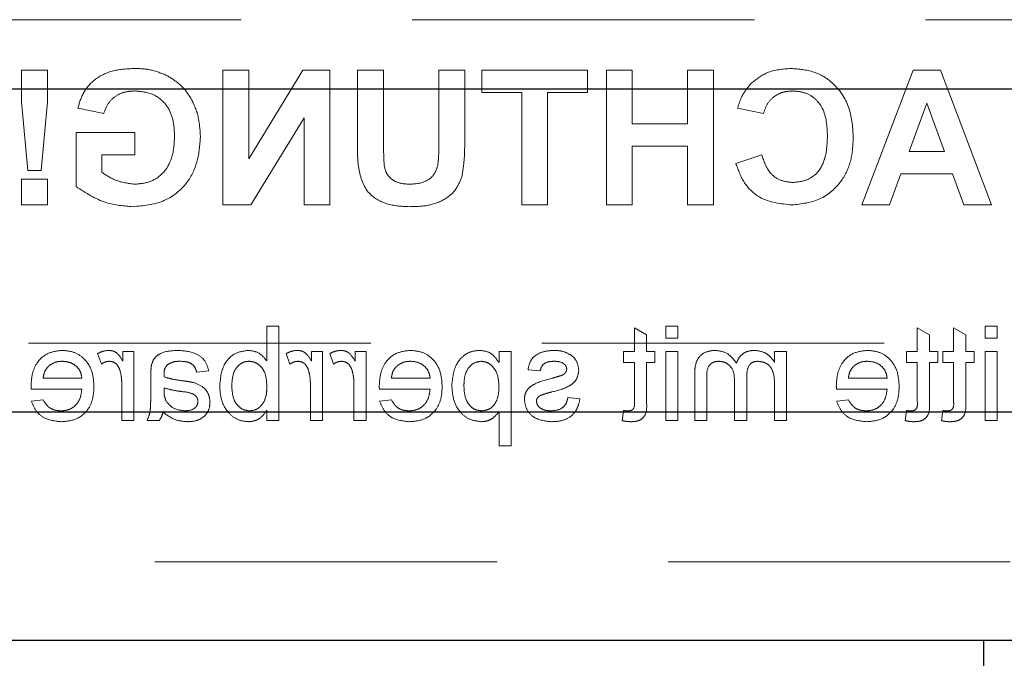
# Model space of a CAD drawing. Units: millimetres. Extents: x 11 to 205, y 5 to 292.
# Drawn here: x 73 to 77, y 136 to 139 of the extents above; entities that cross this region are included whole.
import ezdxf

# ---------------------------------------------------------------- set-up
doc = ezdxf.new("R2010")
doc.units = ezdxf.units.MM
doc.linetypes.add('HIDDEN', pattern=[1.905, 1.27, -0.635])

msp = doc.modelspace()

# ---------------------------------------------------------------- linework, layer by layer
at = {"color": 7, "linetype": 'HIDDEN', "lineweight": 18}
for p, q in [((63.4141, 138.7487), (86.9141, 138.7487)), ((73.4907, 138.5612), (73.3946, 138.5612)), ((73.3946, 138.5612), (73.3946, 138.4436)), ((73.4907, 138.4436), (73.4907, 138.5612)), ((74.2378, 138.5612), (74.1417, 138.5612)), ((74.1417, 138.5612), (74.1417, 138.0612)), ((74.4387, 138.5612), (74.2378, 138.2327)), ((74.2378, 138.2327), (74.2378, 138.5612)), ((74.5391, 138.5612), (74.4387, 138.5612)), ((74.5391, 138.0612), (74.5391, 138.5612)), ((74.6417, 138.5612), (74.6417, 138.2997)), ((74.7378, 138.5612), (74.6417, 138.5612)), ((74.7378, 138.2841), (74.7378, 138.5612)), ((74.943, 138.5612), (74.943, 138.2899)), ((75.0391, 138.5612), (74.943, 138.5612)), ((75.0391, 138.2956), (75.0391, 138.5612)), ((75.1032, 138.5612), (75.1032, 138.4779)), ((75.4943, 138.5612), (75.1032, 138.5612)), ((75.4943, 138.4779), (75.4943, 138.5612)), ((75.6609, 138.5612), (75.5648, 138.5612)), ((75.5648, 138.5612), (75.5648, 138.0612)), ((75.6609, 138.3625), (75.6609, 138.5612)), ((75.9622, 138.5612), (75.8661, 138.5612)), ((75.8661, 138.5612), (75.8661, 138.3625)), ((75.9622, 138.0612), (75.9622, 138.5612)), ((76.7034, 138.5612), (76.5135, 138.0612)), ((76.8053, 138.5612), (76.7034, 138.5612)), ((76.9943, 138.0612), (76.8053, 138.5612)), ((75.1032, 138.4779), (75.2507, 138.4779)), ((75.2507, 138.4779), (75.2507, 138.0612)), ((75.3468, 138.4779), (75.4943, 138.4779)), ((75.3468, 138.0612), (75.3468, 138.4779)), ((73.3946, 138.4436), (73.4173, 138.1894)), ((73.4676, 138.1894), (73.4907, 138.4436)), ((76.6882, 138.2599), (76.7539, 138.4394)), ((76.7539, 138.4394), (76.8194, 138.2599)), ((73.6032, 138.4202), (73.6994, 138.401)), ((76.0519, 138.4202), (76.1481, 138.401)), ((74.2452, 138.0612), (74.443, 138.3847)), ((74.443, 138.3847), (74.443, 138.0612)), ((75.8661, 138.3625), (75.6609, 138.3625)), ((73.5968, 138.3304), (73.5968, 138.1296)), ((73.8148, 138.3304), (73.5968, 138.3304)), ((73.8148, 138.2471), (73.8148, 138.3304)), ((75.6609, 138.2792), (75.8661, 138.2792)), ((75.6609, 138.0612), (75.6609, 138.2792)), ((75.8661, 138.2792), (75.8661, 138.0612)), ((73.693, 138.1819), (73.693, 138.2471)), ((73.693, 138.2471), (73.8148, 138.2471)), ((76.1417, 138.2471), (76.0455, 138.2151)), ((76.8194, 138.2599), (76.6882, 138.2599)), ((73.4173, 138.1894), (73.4676, 138.1894)), ((76.6154, 138.0612), (76.6576, 138.1766)), ((76.6576, 138.1766), (76.8495, 138.1766)), ((76.8495, 138.1766), (76.8917, 138.0612)), ((73.3946, 138.1574), (73.3946, 138.0612)), ((73.4907, 138.1574), (73.3946, 138.1574)), ((73.4907, 138.0612), (73.4907, 138.1574)), ((73.3946, 138.0612), (73.4907, 138.0612)), ((74.1417, 138.0612), (74.2452, 138.0612)), ((74.443, 138.0612), (74.5391, 138.0612)), ((75.2507, 138.0612), (75.3468, 138.0612)), ((75.5648, 138.0612), (75.6609, 138.0612)), ((75.8661, 138.0612), (75.9622, 138.0612)), ((76.5135, 138.0612), (76.6154, 138.0612)), ((76.8917, 138.0612), (76.9943, 138.0612)), ((74.3048, 137.6112), (74.3048, 137.4824)), ((74.3497, 137.6112), (74.3048, 137.6112)), ((74.3497, 137.2612), (74.3497, 137.6112)), ((75.7138, 137.5792), (75.6689, 137.6048)), ((75.6689, 137.6048), (75.6689, 137.517)), ((75.8305, 137.6112), (75.7856, 137.6112)), ((75.7856, 137.6112), (75.7856, 137.5663)), ((75.8305, 137.5663), (75.8305, 137.6112)), ((76.7189, 137.6048), (76.7189, 137.517)), ((76.7638, 137.5792), (76.7189, 137.6048)), ((76.8984, 137.5792), (76.8536, 137.6048)), ((76.8536, 137.6048), (76.8536, 137.517)), ((77.0151, 137.6112), (76.9702, 137.6112)), ((76.9702, 137.6112), (76.9702, 137.5663)), ((77.0151, 137.5663), (77.0151, 137.6112)), ((71.5158, 137.5487), (86.9141, 137.5487)), ((75.7138, 137.517), (75.7138, 137.5792)), ((75.7856, 137.5663), (75.8305, 137.5663)), ((76.7638, 137.517), (76.7638, 137.5792)), ((76.8984, 137.517), (76.8984, 137.5792)), ((76.9702, 137.5663), (77.0151, 137.5663)), ((73.6766, 137.5095), (73.6906, 137.4706)), ((73.7709, 137.517), (73.7709, 137.4813)), ((73.8112, 137.517), (73.7709, 137.517)), ((73.8112, 137.2612), (73.8112, 137.517)), ((74.3766, 137.5095), (74.3906, 137.4706)), ((74.5112, 137.517), (74.4709, 137.517)), ((74.4709, 137.517), (74.4709, 137.4813)), ((74.5112, 137.2612), (74.5112, 137.517)), ((74.5382, 137.5095), (74.5522, 137.4706)), ((74.6324, 137.517), (74.6324, 137.4813)), ((74.6728, 137.517), (74.6324, 137.517)), ((74.6728, 137.2612), (74.6728, 137.517)), ((75.2112, 137.517), (75.1664, 137.517)), ((75.1664, 137.517), (75.1664, 137.4764)), ((75.2112, 137.167), (75.2112, 137.517)), ((75.6689, 137.517), (75.6286, 137.517)), ((75.6286, 137.517), (75.6286, 137.4766)), ((75.7452, 137.517), (75.7138, 137.517)), ((75.7452, 137.4766), (75.7452, 137.517)), ((75.8305, 137.517), (75.7856, 137.517)), ((75.7856, 137.517), (75.7856, 137.2612)), ((75.8305, 137.2612), (75.8305, 137.517)), ((76.1889, 137.517), (76.1889, 137.4771)), ((76.2338, 137.517), (76.1889, 137.517)), ((76.2338, 137.2612), (76.2338, 137.517)), ((76.6786, 137.517), (76.6786, 137.4766)), ((76.7189, 137.517), (76.6786, 137.517)), ((76.7952, 137.517), (76.7638, 137.517)), ((76.7952, 137.4766), (76.7952, 137.517)), ((76.8132, 137.517), (76.8132, 137.4766)), ((76.8536, 137.517), (76.8132, 137.517)), ((76.9298, 137.517), (76.8984, 137.517)), ((76.9298, 137.4766), (76.9298, 137.517)), ((77.0151, 137.517), (76.9702, 137.517)), ((76.9702, 137.517), (76.9702, 137.2612)), ((77.0151, 137.2612), (77.0151, 137.517)), ((75.6286, 137.4766), (75.6689, 137.4766)), ((75.6689, 137.4766), (75.6689, 137.3315)), ((75.7138, 137.3331), (75.7138, 137.4766)), ((75.7138, 137.4766), (75.7452, 137.4766)), ((76.6786, 137.4766), (76.7189, 137.4766)), ((76.7189, 137.4766), (76.7189, 137.3315)), ((76.7638, 137.3331), (76.7638, 137.4766)), ((76.7638, 137.4766), (76.7952, 137.4766)), ((76.8132, 137.4766), (76.8536, 137.4766)), ((76.8536, 137.4766), (76.8536, 137.3315)), ((76.8984, 137.3331), (76.8984, 137.4766)), ((76.8984, 137.4766), (76.9298, 137.4766)), ((74.0446, 137.4407), (74.0894, 137.4452)), ((75.2741, 137.4497), (75.3189, 137.4452)), ((75.8927, 137.4359), (75.8927, 137.2612)), ((73.6183, 137.4183), (73.4747, 137.4183)), ((73.8741, 137.427), (73.8741, 137.3723)), ((74.9106, 137.4183), (74.767, 137.4183)), ((75.9376, 137.2612), (75.9376, 137.4194)), ((76.0408, 137.4071), (76.0408, 137.2612)), ((76.0857, 137.2612), (76.0857, 137.4244)), ((76.6068, 137.4183), (76.4632, 137.4183)), ((73.43, 137.3779), (73.6183, 137.3779)), ((73.7664, 137.3971), (73.7664, 137.2612)), ((73.9236, 137.3693), (73.9234, 137.3824)), ((74.4664, 137.3971), (74.4664, 137.2612)), ((74.6279, 137.3971), (74.6279, 137.2612)), ((74.7224, 137.3779), (74.9106, 137.3779)), ((76.1889, 137.3915), (76.1889, 137.2612)), ((76.4185, 137.3779), (76.6068, 137.3779)), ((73.4752, 137.3375), (73.4312, 137.333)), ((74.7675, 137.3375), (74.7235, 137.333)), ((75.467, 137.342), (75.4221, 137.3465)), ((76.4637, 137.3375), (76.4197, 137.333)), ((74.3048, 137.2996), (74.3048, 137.2612)), ((75.1664, 137.2933), (75.1664, 137.167)), ((75.6286, 137.2982), (75.6241, 137.2606)), ((76.6786, 137.2982), (76.6741, 137.2606)), ((76.8132, 137.2982), (76.8087, 137.2606)), ((73.7664, 137.2612), (73.8112, 137.2612)), ((73.8606, 137.2612), (73.9055, 137.2612)), ((74.3048, 137.2612), (74.3497, 137.2612)), ((74.4664, 137.2612), (74.5112, 137.2612)), ((74.6279, 137.2612), (74.6728, 137.2612)), ((75.7856, 137.2612), (75.8305, 137.2612)), ((75.8927, 137.2612), (75.9376, 137.2612)), ((76.0408, 137.2612), (76.0857, 137.2612)), ((76.1889, 137.2612), (76.2338, 137.2612)), ((76.9702, 137.2612), (77.0151, 137.2612)), ((75.1664, 137.167), (75.2112, 137.167)), ((64.3641, 136.7362), (85.9641, 136.7362))]:
    msp.add_line(p, q, dxfattribs=at)
at = {"color": 7, "linetype": 'Continuous', "lineweight": 25}
for p, q in [((64.3641, 138.4922), (85.9641, 138.4922)), ((85.9641, 137.2922), (64.3641, 137.2922)), ((64.3641, 136.4462), (85.9641, 136.4462)), ((76.9641, 136.4462), (76.9641, 136.3462))]:
    msp.add_line(p, q, dxfattribs=at)
at = {"color": 7, "linetype": 'HIDDEN', "lineweight": 18}
for points, knots in [([(73.8133, 138.5676), (73.7869, 138.5664), (73.7345, 138.5639), (73.6663, 138.5321), (73.621, 138.4798), (73.6091, 138.4401), (73.6032, 138.4202)], [0, 0, 0, 0, 0.280674, 0.55986, 0.779759, 1, 1, 1, 1]), ([(73.9315, 138.5429), (73.9101, 138.5512), (73.872, 138.5661), (73.8312, 138.5672), (73.8133, 138.5676)], [0, 0, 0, 0, 0.559238, 1, 1, 1, 1]), ([(74.0584, 138.3129), (74.0568, 138.3388), (74.0535, 138.3906), (74.0256, 138.4582), (73.9838, 138.5111), (73.9489, 138.5323), (73.9315, 138.5429)], [0, 0, 0, 0, 0.280146, 0.55998, 0.779944, 1, 1, 1, 1]), ([(76.25, 138.5676), (76.2193, 138.5654), (76.1645, 138.5614), (76.1215, 138.5277), (76.1025, 138.5129)], [0, 0, 0, 0, 0.5599132, 1, 1, 1, 1]), ([(76.4814, 138.3101), (76.4792, 138.3469), (76.4747, 138.4201), (76.4186, 138.5099), (76.3364, 138.5609), (76.2788, 138.5654), (76.25, 138.5676)], [0, 0, 0, 0, 0.280688, 0.559622, 0.779535, 1, 1, 1, 1]), ([(76.1025, 138.5129), (76.0898, 138.4974), (76.0671, 138.4696), (76.0566, 138.4353), (76.0519, 138.4202)], [0, 0, 0, 0, 0.55896, 1, 1, 1, 1]), ([(73.6994, 138.401), (73.7045, 138.4145), (73.7147, 138.4415), (73.746, 138.4687), (73.7806, 138.4825), (73.8033, 138.4837), (73.8146, 138.4843)], [0, 0, 0, 0, 0.279821, 0.559279, 0.7794658, 1, 1, 1, 1]), ([(73.8146, 138.4843), (73.8384, 138.482), (73.886, 138.4776), (73.9383, 138.4307), (73.9597, 138.3728), (73.9614, 138.3356), (73.9622, 138.317)], [0, 0, 0, 0, 0.279802, 0.558331, 0.778826, 1, 1, 1, 1]), ([(76.1481, 138.401), (76.1525, 138.4142), (76.1614, 138.4408), (76.1908, 138.4678), (76.2239, 138.4823), (76.2457, 138.4836), (76.2567, 138.4843)], [0, 0, 0, 0, 0.27983, 0.559275, 0.779493, 1, 1, 1, 1]), ([(76.2567, 138.4843), (76.2716, 138.4831), (76.3015, 138.4808), (76.3411, 138.4574), (76.3814, 138.4047), (76.3837, 138.3534), (76.3853, 138.3174)], [0, 0, 0, 0, 0.18715, 0.37398, 0.560738, 1, 1, 1, 1]), ([(73.8079, 138.0548), (73.846, 138.0582), (73.922, 138.0649), (74.0097, 138.1336), (74.0514, 138.2237), (74.056, 138.2832), (74.0584, 138.3129)], [0, 0, 0, 0, 0.280091, 0.558748, 0.779191, 1, 1, 1, 1]), ([(73.9622, 138.317), (73.9611, 138.2924), (73.9588, 138.2435), (73.9268, 138.1802), (73.8727, 138.1433), (73.8341, 138.1399), (73.8148, 138.1381)], [0, 0, 0, 0, 0.281036, 0.560006, 0.779769, 1, 1, 1, 1]), ([(76.3853, 138.3174), (76.3845, 138.2946), (76.383, 138.2492), (76.3599, 138.1877), (76.3112, 138.15), (76.2753, 138.1464), (76.2573, 138.1445)], [0, 0, 0, 0, 0.281346, 0.560537, 0.780083, 1, 1, 1, 1]), ([(74.6417, 138.2997), (74.6411, 138.2657), (74.6399, 138.1982), (74.6718, 138.1018), (74.754, 138.0582), (74.8076, 138.0559), (74.8345, 138.0548)], [0, 0, 0, 0, 0.28222, 0.55919, 0.778866, 1, 1, 1, 1]), ([(74.8374, 138.1381), (74.8197, 138.139), (74.7932, 138.1402), (74.7633, 138.1592), (74.7412, 138.1872), (74.7386, 138.2325), (74.7381, 138.2668), (74.7378, 138.2841)], [0, 0, 0, 0, 0.249624, 0.37455, 0.499562, 0.749, 1, 1, 1, 1]), ([(74.943, 138.2899), (74.9431, 138.2742), (74.9432, 138.2462), (74.9403, 138.2184), (74.9391, 138.2061)], [0, 0, 0, 0, 0.56018, 1, 1, 1, 1]), ([(75.0293, 138.1693), (75.0328, 138.1927), (75.0389, 138.2346), (75.0391, 138.277), (75.0391, 138.2956)], [0, 0, 0, 0, 0.559743, 1, 1, 1, 1]), ([(76.2534, 138.0612), (76.2891, 138.0651), (76.3604, 138.073), (76.4385, 138.1419), (76.4767, 138.2263), (76.4799, 138.2821), (76.4814, 138.3101)], [0, 0, 0, 0, 0.2795713, 0.5587081, 0.7790526, 1, 1, 1, 1]), ([(76.2573, 138.1445), (76.2415, 138.1461), (76.2101, 138.1492), (76.1624, 138.1842), (76.1495, 138.2233), (76.1417, 138.2471)], [0, 0, 0, 0, 0.2804733, 0.5604546, 1, 1, 1, 1]), ([(74.9391, 138.2061), (74.9349, 138.1943), (74.9265, 138.1707), (74.8894, 138.142), (74.8571, 138.1396), (74.8374, 138.1381)], [0, 0, 0, 0, 0.280066, 0.560124, 1, 1, 1, 1]), ([(76.0455, 138.2151), (76.0545, 138.1903), (76.0723, 138.1409), (76.143, 138.0727), (76.2115, 138.0656), (76.2534, 138.0612)], [0, 0, 0, 0, 0.281276, 0.561399, 1, 1, 1, 1]), ([(73.8148, 138.1381), (73.7902, 138.1412), (73.7461, 138.1468), (73.7092, 138.1712), (73.693, 138.1819)], [0, 0, 0, 0, 0.559098, 1, 1, 1, 1]), ([(74.8345, 138.0548), (74.8575, 138.0552), (74.9034, 138.0561), (74.9646, 138.0782), (75.01, 138.1184), (75.0229, 138.1523), (75.0293, 138.1693)], [0, 0, 0, 0, 0.28103, 0.560407, 0.780283, 1, 1, 1, 1]), ([(73.5968, 138.1296), (73.6329, 138.106), (73.6975, 138.0637), (73.7741, 138.0575), (73.8079, 138.0548)], [0, 0, 0, 0, 0.558963, 1, 1, 1, 1]), ([(73.545, 137.5215), (73.5264, 137.5193), (73.4893, 137.515), (73.4498, 137.4775), (73.432, 137.4329), (73.4306, 137.4039), (73.4298, 137.3894)], [0, 0, 0, 0, 0.279366, 0.558398, 0.778885, 1, 1, 1, 1]), ([(73.6632, 137.3869), (73.6621, 137.4059), (73.6598, 137.4437), (73.6315, 137.4904), (73.5896, 137.5177), (73.5599, 137.5202), (73.545, 137.5215)], [0, 0, 0, 0, 0.280748, 0.559775, 0.779666, 1, 1, 1, 1]), ([(73.7186, 137.5215), (73.7104, 137.5207), (73.6956, 137.5193), (73.6824, 137.5125), (73.6766, 137.5095)], [0, 0, 0, 0, 0.5595462, 1, 1, 1, 1]), ([(73.7709, 137.4813), (73.7641, 137.4927), (73.7548, 137.5086), (73.7339, 137.5201), (73.7237, 137.521), (73.7186, 137.5215)], [0, 0, 0, 0, 0.5595991, 0.7797717, 1, 1, 1, 1]), ([(73.9736, 137.5215), (73.9502, 137.5202), (73.9176, 137.5185), (73.8841, 137.4917), (73.8788, 137.4742), (73.8762, 137.4654)], [0, 0, 0, 0, 0.559253, 0.779195, 1, 1, 1, 1]), ([(74.0894, 137.4452), (74.0853, 137.4591), (74.0771, 137.4869), (74.0329, 137.5179), (73.9961, 137.5201), (73.9736, 137.5215)], [0, 0, 0, 0, 0.28043, 0.559303, 1, 1, 1, 1]), ([(74.2361, 137.5215), (74.2186, 137.5191), (74.1835, 137.5144), (74.1376, 137.4658), (74.1328, 137.4206), (74.1298, 137.3929)], [0, 0, 0, 0, 0.280307, 0.559788, 1, 1, 1, 1]), ([(74.3048, 137.4824), (74.2946, 137.4947), (74.2764, 137.5165), (74.2484, 137.52), (74.2361, 137.5215)], [0, 0, 0, 0, 0.5596861, 1, 1, 1, 1]), ([(74.4186, 137.5215), (74.4104, 137.5207), (74.3956, 137.5193), (74.3824, 137.5125), (74.3766, 137.5095)], [0, 0, 0, 0, 0.5595462, 1, 1, 1, 1]), ([(74.4709, 137.4813), (74.4641, 137.4927), (74.4548, 137.5086), (74.4339, 137.5201), (74.4237, 137.521), (74.4186, 137.5215)], [0, 0, 0, 0, 0.5595991, 0.7797717, 1, 1, 1, 1]), ([(74.5802, 137.5215), (74.5719, 137.5207), (74.5571, 137.5193), (74.544, 137.5125), (74.5382, 137.5095)], [0, 0, 0, 0, 0.5595462, 1, 1, 1, 1]), ([(74.6324, 137.4813), (74.6257, 137.4927), (74.6163, 137.5086), (74.5955, 137.5201), (74.5853, 137.521), (74.5802, 137.5215)], [0, 0, 0, 0, 0.559599, 0.779772, 1, 1, 1, 1]), ([(74.8373, 137.5215), (74.8187, 137.5193), (74.7816, 137.515), (74.7421, 137.4775), (74.7244, 137.4329), (74.7229, 137.4039), (74.7221, 137.3894)], [0, 0, 0, 0, 0.279366, 0.558398, 0.778885, 1, 1, 1, 1]), ([(74.9555, 137.3869), (74.9544, 137.4059), (74.9521, 137.4437), (74.9238, 137.4904), (74.8819, 137.5177), (74.8522, 137.5202), (74.8373, 137.5215)], [0, 0, 0, 0, 0.280748, 0.559775, 0.779666, 1, 1, 1, 1]), ([(75.0953, 137.5215), (75.0836, 137.5204), (75.0602, 137.5184), (75.0297, 137.4994), (74.9981, 137.4586), (74.9941, 137.4189), (74.9914, 137.391)], [0, 0, 0, 0, 0.18709, 0.374052, 0.561104, 1, 1, 1, 1]), ([(75.1664, 137.4764), (75.1565, 137.4906), (75.1388, 137.516), (75.1086, 137.5198), (75.0953, 137.5215)], [0, 0, 0, 0, 0.560159, 1, 1, 1, 1]), ([(75.3718, 137.5215), (75.3592, 137.5207), (75.3341, 137.5192), (75.3005, 137.5055), (75.2799, 137.4789), (75.276, 137.4595), (75.2741, 137.4497)], [0, 0, 0, 0, 0.280737, 0.560427, 0.77945, 1, 1, 1, 1]), ([(75.4344, 137.5035), (75.4234, 137.5094), (75.4038, 137.5199), (75.3816, 137.521), (75.3718, 137.5215)], [0, 0, 0, 0, 0.558938, 1, 1, 1, 1]), ([(75.9703, 137.5215), (75.9578, 137.5206), (75.9331, 137.5187), (75.9047, 137.4954), (75.8939, 137.465), (75.8931, 137.4456), (75.8927, 137.4359)], [0, 0, 0, 0, 0.280317, 0.558226, 0.778715, 1, 1, 1, 1]), ([(76.0478, 137.474), (76.0367, 137.4888), (76.0168, 137.5151), (75.9845, 137.5195), (75.9703, 137.5215)], [0, 0, 0, 0, 0.560019, 1, 1, 1, 1]), ([(76.1158, 137.5215), (76.1074, 137.521), (76.0907, 137.52), (76.0696, 137.5087), (76.0549, 137.4925), (76.0502, 137.4802), (76.0478, 137.474)], [0, 0, 0, 0, 0.280176, 0.559511, 0.779663, 1, 1, 1, 1]), ([(76.1889, 137.4771), (76.1842, 137.484), (76.1748, 137.4978), (76.1506, 137.5168), (76.129, 137.5197), (76.1158, 137.5215)], [0, 0, 0, 0, 0.28095, 0.561784, 1, 1, 1, 1]), ([(76.5334, 137.5215), (76.5149, 137.5193), (76.4777, 137.515), (76.4382, 137.4775), (76.4205, 137.4329), (76.419, 137.4039), (76.4183, 137.3894)], [0, 0, 0, 0, 0.279366, 0.558398, 0.778885, 1, 1, 1, 1]), ([(76.6516, 137.3869), (76.6505, 137.4059), (76.6483, 137.4437), (76.62, 137.4904), (76.5781, 137.5177), (76.5483, 137.5202), (76.5334, 137.5215)], [0, 0, 0, 0, 0.280748, 0.559775, 0.779666, 1, 1, 1, 1]), ([(73.4912, 137.4596), (73.5001, 137.4667), (73.5161, 137.4793), (73.5363, 137.4805), (73.5452, 137.4811)], [0, 0, 0, 0, 0.558512, 1, 1, 1, 1]), ([(73.5452, 137.4811), (73.5552, 137.4803), (73.5752, 137.4786), (73.5993, 137.463), (73.6147, 137.4417), (73.6171, 137.4261), (73.6183, 137.4183)], [0, 0, 0, 0, 0.28019, 0.559728, 0.779642, 1, 1, 1, 1]), ([(73.6906, 137.4706), (73.6958, 137.4738), (73.7049, 137.4797), (73.7157, 137.4806), (73.7204, 137.4811)], [0, 0, 0, 0, 0.560116, 1, 1, 1, 1]), ([(73.7204, 137.4811), (73.7255, 137.4805), (73.7357, 137.4792), (73.7511, 137.468), (73.7563, 137.4558), (73.7594, 137.4483)], [0, 0, 0, 0, 0.280305, 0.560911, 1, 1, 1, 1]), ([(73.935, 137.4676), (73.9431, 137.4722), (73.9576, 137.4806), (73.9742, 137.4809), (73.9816, 137.4811)], [0, 0, 0, 0, 0.557871, 1, 1, 1, 1]), ([(73.9816, 137.4811), (73.9893, 137.4808), (74.0045, 137.4804), (74.0257, 137.4736), (74.0387, 137.4578), (74.0426, 137.4464), (74.0446, 137.4407)], [0, 0, 0, 0, 0.280855, 0.559751, 0.7795, 1, 1, 1, 1]), ([(74.1747, 137.3893), (74.1759, 137.4109), (74.1777, 137.4432), (74.204, 137.4709), (74.2231, 137.4799), (74.2336, 137.4807), (74.2389, 137.4811)], [0, 0, 0, 0, 0.498754, 0.748656, 0.874303, 1, 1, 1, 1]), ([(74.2389, 137.4811), (74.2466, 137.4802), (74.2622, 137.4783), (74.2814, 137.4639), (74.3017, 137.4363), (74.3036, 137.4096), (74.3048, 137.3909)], [0, 0, 0, 0, 0.186652, 0.37361, 0.56087, 1, 1, 1, 1]), ([(74.3906, 137.4706), (74.3958, 137.4738), (74.4049, 137.4797), (74.4157, 137.4806), (74.4204, 137.4811)], [0, 0, 0, 0, 0.560116, 1, 1, 1, 1]), ([(74.4204, 137.4811), (74.4255, 137.4805), (74.4357, 137.4792), (74.4511, 137.468), (74.4563, 137.4558), (74.4594, 137.4483)], [0, 0, 0, 0, 0.280305, 0.560911, 1, 1, 1, 1]), ([(74.5522, 137.4706), (74.5573, 137.4738), (74.5664, 137.4797), (74.5772, 137.4806), (74.5819, 137.4811)], [0, 0, 0, 0, 0.560116, 1, 1, 1, 1]), ([(74.5819, 137.4811), (74.587, 137.4805), (74.5972, 137.4792), (74.6126, 137.468), (74.6178, 137.4558), (74.621, 137.4483)], [0, 0, 0, 0, 0.280305, 0.560911, 1, 1, 1, 1]), ([(74.7835, 137.4596), (74.7924, 137.4667), (74.8084, 137.4793), (74.8286, 137.4805), (74.8375, 137.4811)], [0, 0, 0, 0, 0.558512, 1, 1, 1, 1]), ([(74.8375, 137.4811), (74.8475, 137.4803), (74.8675, 137.4786), (74.8916, 137.463), (74.907, 137.4417), (74.9094, 137.4261), (74.9106, 137.4183)], [0, 0, 0, 0, 0.28019, 0.559728, 0.779642, 1, 1, 1, 1]), ([(75.0362, 137.3904), (75.0367, 137.402), (75.0376, 137.4252), (75.0503, 137.4556), (75.0729, 137.477), (75.0911, 137.4797), (75.1003, 137.4811)], [0, 0, 0, 0, 0.281282, 0.560954, 0.780919, 1, 1, 1, 1]), ([(75.1003, 137.4811), (75.1082, 137.48), (75.1242, 137.4778), (75.1432, 137.4622), (75.1635, 137.4335), (75.1652, 137.4062), (75.1664, 137.387)], [0, 0, 0, 0, 0.186313, 0.373288, 0.560513, 1, 1, 1, 1]), ([(75.3189, 137.4452), (75.3205, 137.4514), (75.3237, 137.4637), (75.342, 137.4792), (75.3585, 137.4804), (75.3685, 137.4811)], [0, 0, 0, 0, 0.280304, 0.560237, 1, 1, 1, 1]), ([(75.3685, 137.4811), (75.3794, 137.4808), (75.3957, 137.4805), (75.4111, 137.469), (75.4169, 137.4599), (75.4174, 137.4545), (75.4177, 137.4519)], [0, 0, 0, 0, 0.49977, 0.749095, 0.874592, 1, 1, 1, 1]), ([(75.4625, 137.4473), (75.4608, 137.4597), (75.4578, 137.4818), (75.4416, 137.4969), (75.4344, 137.5035)], [0, 0, 0, 0, 0.558927, 1, 1, 1, 1]), ([(75.9376, 137.4194), (75.9373, 137.4346), (75.9369, 137.4536), (75.9508, 137.4707), (75.9628, 137.4791), (75.9738, 137.4803), (75.9811, 137.4811)], [0, 0, 0, 0, 0.499043, 0.624568, 0.750308, 1, 1, 1, 1]), ([(75.9811, 137.4811), (75.9878, 137.4806), (76.0013, 137.4795), (76.0192, 137.4694), (76.0386, 137.4466), (76.0399, 137.4234), (76.0408, 137.4071)], [0, 0, 0, 0, 0.187283, 0.374334, 0.56118, 1, 1, 1, 1]), ([(76.0857, 137.4244), (76.0864, 137.4384), (76.0873, 137.4559), (76.0998, 137.4723), (76.1115, 137.4798), (76.1219, 137.4806), (76.1287, 137.4811)], [0, 0, 0, 0, 0.4985157, 0.6241345, 0.7496359, 1, 1, 1, 1]), ([(76.1287, 137.4811), (76.139, 137.4796), (76.1544, 137.4773), (76.1708, 137.4645), (76.1882, 137.4389), (76.1886, 137.4126), (76.1889, 137.3915)], [0, 0, 0, 0, 0.249225, 0.374862, 0.500555, 1, 1, 1, 1]), ([(76.4796, 137.4596), (76.4886, 137.4667), (76.5045, 137.4793), (76.5247, 137.4805), (76.5336, 137.4811)], [0, 0, 0, 0, 0.558512, 1, 1, 1, 1]), ([(76.5336, 137.4811), (76.5436, 137.4803), (76.5637, 137.4786), (76.5878, 137.463), (76.6031, 137.4417), (76.6055, 137.4261), (76.6068, 137.4183)], [0, 0, 0, 0, 0.28019, 0.559728, 0.779642, 1, 1, 1, 1]), ([(73.4747, 137.4183), (73.4759, 137.4268), (73.478, 137.442), (73.4871, 137.4543), (73.4912, 137.4596)], [0, 0, 0, 0, 0.5606744, 1, 1, 1, 1]), ([(73.7594, 137.4483), (73.7617, 137.4389), (73.7658, 137.422), (73.7662, 137.4047), (73.7664, 137.3971)], [0, 0, 0, 0, 0.559888, 1, 1, 1, 1]), ([(73.8762, 137.4654), (73.8755, 137.4582), (73.8741, 137.4455), (73.8741, 137.4327), (73.8741, 137.427)], [0, 0, 0, 0, 0.559817, 1, 1, 1, 1]), ([(73.9234, 137.4332), (73.9236, 137.4404), (73.9238, 137.4531), (73.9316, 137.4632), (73.935, 137.4676)], [0, 0, 0, 0, 0.5619027, 1, 1, 1, 1]), ([(74.4594, 137.4483), (74.4617, 137.4389), (74.4658, 137.422), (74.4662, 137.4047), (74.4664, 137.3971)], [0, 0, 0, 0, 0.559888, 1, 1, 1, 1]), ([(74.621, 137.4483), (74.6232, 137.4389), (74.6273, 137.422), (74.6277, 137.4047), (74.6279, 137.3971)], [0, 0, 0, 0, 0.559888, 1, 1, 1, 1]), ([(74.767, 137.4183), (74.7682, 137.4268), (74.7703, 137.442), (74.7795, 137.4543), (74.7835, 137.4596)], [0, 0, 0, 0, 0.560674, 1, 1, 1, 1]), ([(75.363, 137.3673), (75.3857, 137.3731), (75.4142, 137.3803), (75.4432, 137.3999), (75.4583, 137.4181), (75.4608, 137.4356), (75.4625, 137.4473)], [0, 0, 0, 0, 0.501321, 0.626592, 0.751817, 1, 1, 1, 1]), ([(75.413, 137.4385), (75.4105, 137.436), (75.4062, 137.4317), (75.4006, 137.4293), (75.3982, 137.4282)], [0, 0, 0, 0, 0.559084, 1, 1, 1, 1]), ([(75.4177, 137.4519), (75.4174, 137.4491), (75.4169, 137.4443), (75.4142, 137.4402), (75.413, 137.4385)], [0, 0, 0, 0, 0.559236, 1, 1, 1, 1]), ([(76.4632, 137.4183), (76.4643, 137.4268), (76.4664, 137.442), (76.4756, 137.4543), (76.4796, 137.4596)], [0, 0, 0, 0, 0.5606744, 1, 1, 1, 1]), ([(73.9236, 137.4228), (73.9236, 137.4247), (73.9235, 137.4282), (73.9235, 137.4317), (73.9234, 137.4332)], [0, 0, 0, 0, 0.560023, 1, 1, 1, 1]), ([(73.9976, 137.408), (73.9836, 137.4098), (73.9586, 137.413), (73.9343, 137.4198), (73.9236, 137.4228)], [0, 0, 0, 0, 0.560185, 1, 1, 1, 1]), ([(74.0345, 137.4016), (74.0276, 137.4031), (74.0154, 137.4058), (74.0031, 137.4073), (73.9976, 137.408)], [0, 0, 0, 0, 0.559918, 1, 1, 1, 1]), ([(74.0939, 137.329), (74.093, 137.3385), (74.091, 137.3573), (74.0713, 137.3867), (74.0484, 137.3959), (74.0345, 137.4016)], [0, 0, 0, 0, 0.280458, 0.560983, 1, 1, 1, 1]), ([(75.3642, 137.4184), (75.3409, 137.4124), (75.3118, 137.405), (75.2811, 137.3861), (75.269, 137.3727), (75.2617, 137.356), (75.261, 137.344), (75.2606, 137.3381)], [0, 0, 0, 0, 0.500446, 0.625396, 0.750274, 0.875069, 1, 1, 1, 1]), ([(75.3982, 137.4282), (75.3919, 137.4263), (75.3806, 137.4229), (75.3692, 137.4198), (75.3642, 137.4184)], [0, 0, 0, 0, 0.559965, 1, 1, 1, 1]), ([(73.4298, 137.3894), (73.4299, 137.3872), (73.4299, 137.3834), (73.43, 137.3796), (73.43, 137.3779)], [0, 0, 0, 0, 0.559999, 1, 1, 1, 1]), ([(73.6183, 137.3779), (73.6169, 137.3663), (73.6141, 137.3432), (73.5954, 137.3154), (73.5693, 137.2994), (73.551, 137.2979), (73.5419, 137.2971)], [0, 0, 0, 0, 0.280633, 0.559687, 0.779661, 1, 1, 1, 1]), ([(73.5426, 137.2567), (73.5615, 137.2584), (73.5992, 137.2618), (73.6415, 137.2976), (73.6608, 137.3426), (73.6624, 137.3721), (73.6632, 137.3869)], [0, 0, 0, 0, 0.279952, 0.558661, 0.778994, 1, 1, 1, 1]), ([(73.8741, 137.3723), (73.874, 137.3595), (73.8739, 137.3384), (73.873, 137.3091), (73.8701, 137.2842), (73.8638, 137.2689), (73.8606, 137.2612)], [0, 0, 0, 0, 0.340206, 0.560339, 0.780175, 1, 1, 1, 1]), ([(73.9234, 137.3824), (73.9358, 137.3789), (73.958, 137.3727), (73.9809, 137.3697), (73.9909, 137.3684)], [0, 0, 0, 0, 0.5597597, 1, 1, 1, 1]), ([(73.9303, 137.3339), (73.928, 137.3403), (73.9238, 137.3518), (73.9237, 137.364), (73.9236, 137.3693)], [0, 0, 0, 0, 0.558995, 1, 1, 1, 1]), ([(73.9909, 137.3684), (74.0037, 137.3671), (74.0197, 137.3654), (74.0367, 137.3564), (74.0435, 137.3496), (74.0482, 137.3411), (74.0488, 137.3347), (74.0491, 137.3315)], [0, 0, 0, 0, 0.50028, 0.625326, 0.750269, 0.875147, 1, 1, 1, 1]), ([(74.1298, 137.3929), (74.1308, 137.3747), (74.1326, 137.3385), (74.1565, 137.2927), (74.1936, 137.2621), (74.2221, 137.2585), (74.2363, 137.2567)], [0, 0, 0, 0, 0.280958, 0.560352, 0.780382, 1, 1, 1, 1]), ([(74.2407, 137.2971), (74.2328, 137.2981), (74.2169, 137.2999), (74.1976, 137.3148), (74.1774, 137.3432), (74.1758, 137.3703), (74.1747, 137.3893)], [0, 0, 0, 0, 0.186544, 0.373502, 0.560614, 1, 1, 1, 1]), ([(74.3048, 137.3909), (74.3048, 137.3788), (74.3047, 137.3572), (74.2965, 137.3373), (74.293, 137.3285)], [0, 0, 0, 0, 0.5610775, 1, 1, 1, 1]), ([(74.7221, 137.3894), (74.7222, 137.3872), (74.7222, 137.3834), (74.7223, 137.3796), (74.7224, 137.3779)], [0, 0, 0, 0, 0.559999, 1, 1, 1, 1]), ([(74.9106, 137.3779), (74.9092, 137.3663), (74.9064, 137.3432), (74.8877, 137.3154), (74.8616, 137.2994), (74.8433, 137.2979), (74.8342, 137.2971)], [0, 0, 0, 0, 0.280633, 0.559687, 0.779661, 1, 1, 1, 1]), ([(74.8349, 137.2567), (74.8538, 137.2584), (74.8916, 137.2618), (74.9338, 137.2976), (74.9532, 137.3426), (74.9547, 137.3721), (74.9555, 137.3869)], [0, 0, 0, 0, 0.279952, 0.558661, 0.778994, 1, 1, 1, 1]), ([(74.9914, 137.391), (74.9927, 137.3729), (74.9953, 137.3368), (75.0195, 137.2909), (75.058, 137.2623), (75.0864, 137.2586), (75.1005, 137.2567)], [0, 0, 0, 0, 0.28075, 0.560278, 0.780161, 1, 1, 1, 1]), ([(75.1021, 137.2971), (75.0941, 137.298), (75.0781, 137.2999), (75.0584, 137.3148), (75.0385, 137.3438), (75.0372, 137.3712), (75.0362, 137.3904)], [0, 0, 0, 0, 0.18658, 0.37341, 0.560325, 1, 1, 1, 1]), ([(75.1664, 137.387), (75.1659, 137.3754), (75.165, 137.3522), (75.1526, 137.3217), (75.1295, 137.3008), (75.1112, 137.2983), (75.1021, 137.2971)], [0, 0, 0, 0, 0.281226, 0.560744, 0.780646, 1, 1, 1, 1]), ([(75.3208, 137.3542), (75.3286, 137.357), (75.3424, 137.3621), (75.3567, 137.3657), (75.363, 137.3673)], [0, 0, 0, 0, 0.559788, 1, 1, 1, 1]), ([(76.4183, 137.3894), (76.4183, 137.3872), (76.4184, 137.3834), (76.4185, 137.3796), (76.4185, 137.3779)], [0, 0, 0, 0, 0.5599987, 1, 1, 1, 1]), ([(76.6068, 137.3779), (76.6054, 137.3663), (76.6026, 137.3432), (76.5838, 137.3154), (76.5578, 137.2994), (76.5395, 137.2979), (76.5303, 137.2971)], [0, 0, 0, 0, 0.280633, 0.559687, 0.779661, 1, 1, 1, 1]), ([(76.531, 137.2567), (76.55, 137.2584), (76.5877, 137.2618), (76.6299, 137.2976), (76.6493, 137.3426), (76.6509, 137.3721), (76.6516, 137.3869)], [0, 0, 0, 0, 0.279952, 0.558661, 0.778994, 1, 1, 1, 1]), ([(73.4312, 137.333), (73.4363, 137.3203), (73.4464, 137.2948), (73.4855, 137.2622), (73.5209, 137.2588), (73.5426, 137.2567)], [0, 0, 0, 0, 0.280613, 0.560833, 1, 1, 1, 1]), ([(73.5419, 137.2971), (73.5341, 137.2976), (73.5187, 137.2984), (73.4922, 137.3095), (73.4816, 137.3269), (73.4752, 137.3375)], [0, 0, 0, 0, 0.281282, 0.561906, 1, 1, 1, 1]), ([(74, 137.2971), (73.9842, 137.2991), (73.956, 137.3026), (73.9381, 137.3243), (73.9303, 137.3339)], [0, 0, 0, 0, 0.5597581, 1, 1, 1, 1]), ([(74.0491, 137.3315), (74.0486, 137.3273), (74.0476, 137.3189), (74.0397, 137.3087), (74.0243, 137.2986), (74.01, 137.2977), (74, 137.2971)], [0, 0, 0, 0, 0.1865647, 0.3734672, 0.5606134, 1, 1, 1, 1]), ([(74.0102, 137.2567), (74.0219, 137.2574), (74.0453, 137.2587), (74.0743, 137.2757), (74.0915, 137.3014), (74.0931, 137.3198), (74.0939, 137.329)], [0, 0, 0, 0, 0.280815, 0.55969, 0.779696, 1, 1, 1, 1]), ([(74.293, 137.3285), (74.2855, 137.3187), (74.272, 137.301), (74.2503, 137.2983), (74.2407, 137.2971)], [0, 0, 0, 0, 0.559562, 1, 1, 1, 1]), ([(74.7235, 137.333), (74.7286, 137.3203), (74.7387, 137.2948), (74.7778, 137.2622), (74.8133, 137.2588), (74.8349, 137.2567)], [0, 0, 0, 0, 0.280613, 0.560833, 1, 1, 1, 1]), ([(74.8342, 137.2971), (74.8264, 137.2976), (74.811, 137.2984), (74.7845, 137.3095), (74.774, 137.3269), (74.7675, 137.3375)], [0, 0, 0, 0, 0.281282, 0.561906, 1, 1, 1, 1]), ([(75.2606, 137.3381), (75.2628, 137.3246), (75.2671, 137.2977), (75.3046, 137.2628), (75.3395, 137.259), (75.3608, 137.2567)], [0, 0, 0, 0, 0.279926, 0.560038, 1, 1, 1, 1]), ([(75.3055, 137.3335), (75.3057, 137.336), (75.3063, 137.3411), (75.3117, 137.3489), (75.3174, 137.3522), (75.3208, 137.3542)], [0, 0, 0, 0, 0.279757, 0.559839, 1, 1, 1, 1]), ([(75.3603, 137.2971), (75.3534, 137.2974), (75.3397, 137.2979), (75.3216, 137.3046), (75.3083, 137.3174), (75.3064, 137.3281), (75.3055, 137.3335)], [0, 0, 0, 0, 0.281188, 0.560952, 0.781095, 1, 1, 1, 1]), ([(75.4221, 137.3465), (75.4203, 137.3384), (75.4167, 137.3223), (75.395, 137.3), (75.3734, 137.2982), (75.3603, 137.2971)], [0, 0, 0, 0, 0.281314, 0.561069, 1, 1, 1, 1]), ([(75.3608, 137.2567), (75.375, 137.2574), (75.4032, 137.2587), (75.4395, 137.2782), (75.4597, 137.3094), (75.4646, 137.3311), (75.467, 137.342)], [0, 0, 0, 0, 0.280739, 0.559297, 0.779311, 1, 1, 1, 1]), ([(75.6689, 137.3315), (75.6695, 137.323), (75.6702, 137.3125), (75.6632, 137.3023), (75.6565, 137.2975), (75.6503, 137.2973), (75.6461, 137.2971)], [0, 0, 0, 0, 0.4995957, 0.6252386, 0.7503541, 1, 1, 1, 1]), ([(75.6557, 137.2567), (75.6627, 137.257), (75.6768, 137.2575), (75.6971, 137.2656), (75.7164, 137.2913), (75.7149, 137.3158), (75.7138, 137.3331)], [0, 0, 0, 0, 0.187433, 0.373821, 0.559462, 1, 1, 1, 1]), ([(76.4197, 137.333), (76.4247, 137.3203), (76.4348, 137.2948), (76.474, 137.2622), (76.5094, 137.2588), (76.531, 137.2567)], [0, 0, 0, 0, 0.280613, 0.560833, 1, 1, 1, 1]), ([(76.5303, 137.2971), (76.5226, 137.2976), (76.5072, 137.2984), (76.4807, 137.3095), (76.4701, 137.3269), (76.4637, 137.3375)], [0, 0, 0, 0, 0.281282, 0.561906, 1, 1, 1, 1]), ([(76.7189, 137.3315), (76.7195, 137.323), (76.7202, 137.3125), (76.7132, 137.3023), (76.7065, 137.2975), (76.7003, 137.2973), (76.6961, 137.2971)], [0, 0, 0, 0, 0.499596, 0.625239, 0.750354, 1, 1, 1, 1]), ([(76.7057, 137.2567), (76.7127, 137.257), (76.7268, 137.2575), (76.7471, 137.2656), (76.7664, 137.2913), (76.7649, 137.3158), (76.7638, 137.3331)], [0, 0, 0, 0, 0.187433, 0.373821, 0.559462, 1, 1, 1, 1]), ([(76.8536, 137.3315), (76.8541, 137.323), (76.8548, 137.3125), (76.8479, 137.3023), (76.8411, 137.2975), (76.8349, 137.2973), (76.8308, 137.2971)], [0, 0, 0, 0, 0.4995957, 0.6252386, 0.7503541, 1, 1, 1, 1]), ([(76.8403, 137.2567), (76.8474, 137.257), (76.8614, 137.2575), (76.8817, 137.2656), (76.901, 137.2913), (76.8995, 137.3158), (76.8984, 137.3331)], [0, 0, 0, 0, 0.187433, 0.373821, 0.559462, 1, 1, 1, 1]), ([(73.9055, 137.2612), (73.909, 137.2666), (73.9154, 137.2763), (73.9179, 137.2876), (73.9189, 137.2926)], [0, 0, 0, 0, 0.559697, 1, 1, 1, 1]), ([(73.9189, 137.2926), (73.9342, 137.2812), (73.9616, 137.2609), (73.9954, 137.258), (74.0102, 137.2567)], [0, 0, 0, 0, 0.559971, 1, 1, 1, 1]), ([(74.2363, 137.2567), (74.2443, 137.2574), (74.2601, 137.2586), (74.2859, 137.2724), (74.2977, 137.2893), (74.3048, 137.2996)], [0, 0, 0, 0, 0.280383, 0.560561, 1, 1, 1, 1]), ([(75.1005, 137.2567), (75.1079, 137.2573), (75.1225, 137.2584), (75.1465, 137.2702), (75.1589, 137.2846), (75.1664, 137.2933)], [0, 0, 0, 0, 0.280378, 0.560577, 1, 1, 1, 1]), ([(75.6461, 137.2971), (75.6429, 137.2972), (75.637, 137.2974), (75.6311, 137.298), (75.6286, 137.2982)], [0, 0, 0, 0, 0.559965, 1, 1, 1, 1]), ([(76.6961, 137.2971), (76.6929, 137.2972), (76.687, 137.2974), (76.6811, 137.298), (76.6786, 137.2982)], [0, 0, 0, 0, 0.559965, 1, 1, 1, 1]), ([(76.8308, 137.2971), (76.8275, 137.2972), (76.8216, 137.2974), (76.8157, 137.298), (76.8132, 137.2982)], [0, 0, 0, 0, 0.559965, 1, 1, 1, 1]), ([(75.6241, 137.2606), (75.6299, 137.2594), (75.6404, 137.2573), (75.651, 137.2569), (75.6557, 137.2567)], [0, 0, 0, 0, 0.560078, 1, 1, 1, 1]), ([(76.6741, 137.2606), (76.6799, 137.2594), (76.6904, 137.2573), (76.701, 137.2569), (76.7057, 137.2567)], [0, 0, 0, 0, 0.560078, 1, 1, 1, 1]), ([(76.8087, 137.2606), (76.8145, 137.2594), (76.825, 137.2573), (76.8356, 137.2569), (76.8403, 137.2567)], [0, 0, 0, 0, 0.560078, 1, 1, 1, 1])]:
    msp.add_open_spline(points, degree=3, knots=knots, dxfattribs=at)

doc.saveas('drawing.dxf')
